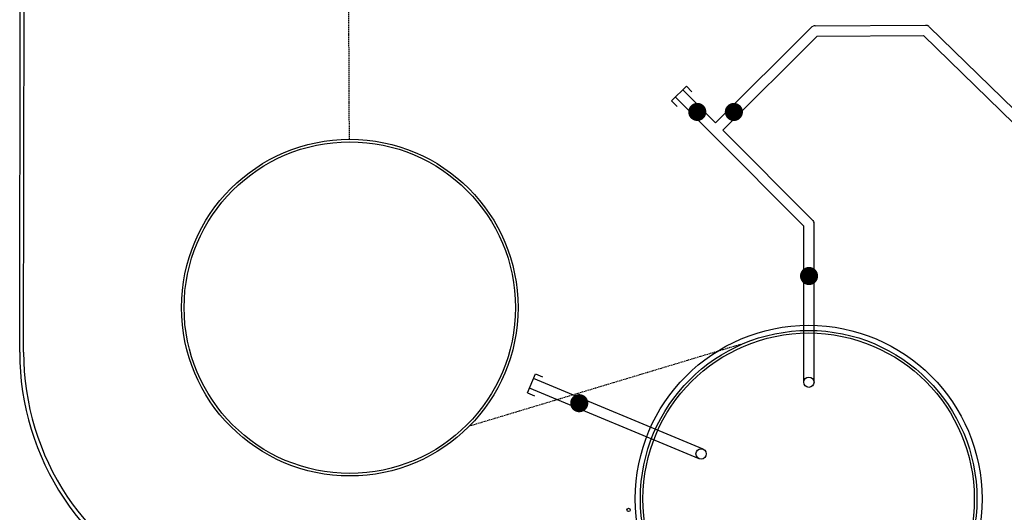
# Model space of a CAD drawing. Extents: x 2038543 to 2082270, y 13807343 to 13822934.
# Drawn here: x 2060343 to 2060533, y 13816259 to 13816355 of the extents above; entities that cross this region are included whole.
import ezdxf

# ---------------------------------------------------------------- set-up
doc = ezdxf.new("R2010")
doc.units = 0
doc.header["$MEASUREMENT"] = 0
doc.linetypes.add('DASHED2', pattern=[0.375, 0.25, -0.125])
doc.layers.get('0').update_dxf_attribs({"color": 6})
doc.layers.add('Water Tank', color=1, linetype='Continuous')

# ---------------------------------------------------------------- blocks, each defined once
blk = doc.blocks.new('WATER TANK SITE')
at = {"layer": 'Water Tank'}
for p, q in [((2060676.35, 13818514.57), (2060676.53, 13818619.26)), ((2060677.1, 13818514.57), (2060677.28, 13818619.26))]:
    blk.add_line(p, q, dxfattribs=at)
at = {"layer": 'Water Tank', "linetype": 'DASHED2'}
for p, q in [((2060739.83, 13818586.65, 1406), (2060739.97, 13818555.65, 1406)), ((2060763.42, 13818500.38, 1406), (2060815.62, 13818516.1, 1406))]:
    blk.add_line(p, q, dxfattribs=at)
at = {"layer": 'Water Tank', "linetype": 'Continuous', "lineweight": -3}
for p, q in [((2060810.76, 13818558.81), (2060829.29, 13818577.27)), ((2060829.99, 13818577.56), (2060851.34, 13818577.67)), ((2060852.05, 13818577.38), (2060876.69, 13818553.32)), ((2060812.17, 13818557.39), (2060830.41, 13818575.56)), ((2060830.41, 13818575.56), (2060850.94, 13818575.67)), ((2060850.94, 13818575.67), (2060875.29, 13818551.89)), ((2060804.41, 13818565.18), (2060810.76, 13818558.81)), ((2060802.99, 13818563.77), (2060810.05, 13818556.69)), ((2060827.83, 13818538.84), (2060810.05, 13818556.69)), ((2060829.54, 13818539.96), (2060812.17, 13818557.39)), ((2060829.78, 13818508.75), (2060829.83, 13818539.25)), ((2060827.78, 13818508.76), (2060827.83, 13818538.84)), ((2060808.35, 13818495.82), (2060775.58, 13818509.47)), ((2060807.59, 13818493.98), (2060774.81, 13818507.62))]:
    blk.add_line(p, q, dxfattribs=at)
at = {"layer": 'Water Tank'}
for points in [[(2060802.28, 13818563.06), (2060805.12, 13818565.89)], [(2060805.12, 13818565.89), (2060806.17, 13818564.83)], [(2060802.28, 13818563.06), (2060803.34, 13818562)], [(2060774.43, 13818506.7), (2060775.96, 13818510.39)], [(2060775.96, 13818510.39), (2060777.35, 13818509.81)], [(2060774.43, 13818506.7), (2060775.81, 13818506.12)]]:
    blk.add_lwpolyline(points, dxfattribs=at)
at = {"layer": 'Water Tank', "const_width": 1.75}
for points in [[(2060806.35, 13818560.93, 1), (2060808.1, 13818560.93, 1)], [(2060813.42, 13818560.92, 1), (2060815.17, 13818560.92, 1)], [(2060827.94, 13818529.25, 1), (2060829.69, 13818529.25, 1)], [(2060783.55, 13818504.7, 1), (2060785.3, 13818504.7, 1)]]:
    blk.add_lwpolyline(points, format="xyb", close=True, dxfattribs=at)
at = {"layer": 'Water Tank'}
for centre, radius in [((2060740.11, 13818523.15), 32.5), ((2060740.11, 13818523.15), 32), ((2060828.74, 13818486.25), 33.5), ((2060828.74, 13818486.25), 32.5), ((2060828.74, 13818486.25), 32), ((2060828.78, 13818508.75), 1), ((2060807.97, 13818494.9), 1), ((2060793.96, 13818484.1), 0.333)]:
    blk.add_circle(centre, radius, dxfattribs=at)
at = {"layer": 'Water Tank', "linetype": 'Continuous', "lineweight": -3, "extrusion": (0, 0, -1)}
for centre, start, end in [((-2060829.99, 13818576.56), 45.0998, 67.4057), ((-2060851.35, 13818576.67), 89.7116, 112.0175), ((-2060828.83, 13818539.25), 135.0998, 157.5998)]:
    blk.add_arc(centre, 1, start, end, dxfattribs=at)
at = {"layer": 'Water Tank', "linetype": 'Continuous', "lineweight": -3}
for centre, start, end in [((2060829.99, 13818576.56), 90.2884, 112.5943), ((2060851.35, 13818576.67), 45.6766, 67.9825), ((2060828.83, 13818539.25), 359.9002, 22.4002)]:
    blk.add_arc(centre, 1, start, end, dxfattribs=at)
at = {"layer": 'Water Tank'}
for radius in [50.75, 50]:
    blk.add_arc((2060727.1, 13818514.48), radius, 179.9002, 247.4002, dxfattribs=at)

msp = doc.modelspace()

# ---------------------------------------------------------------- block references
msp.add_blockref('WATER TANK SITE', (-333.36, -2224.22))

doc.saveas('drawing.dxf')
